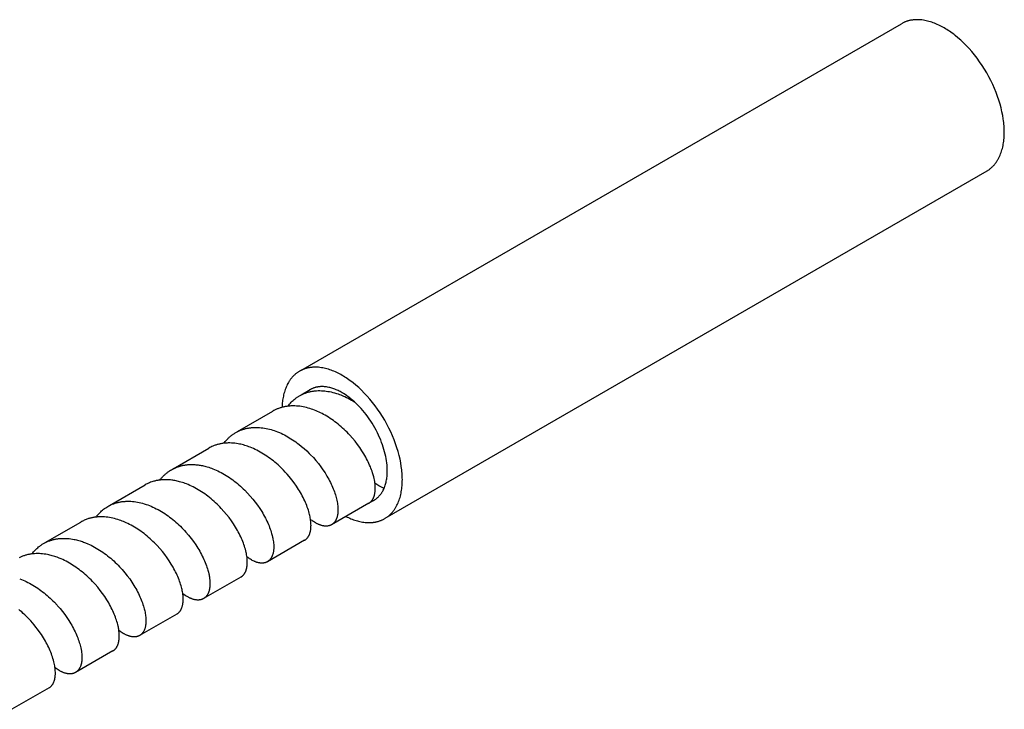
# Model space of a CAD drawing. Units: millimetres. Extents: x 994 to 1769, y -1295 to -1035.
# Drawn here: x 1459 to 1551, y -1214 to -1149 of the extents above; entities that cross this region are included whole.
import ezdxf

# ---------------------------------------------------------------- set-up
doc = ezdxf.new("R2010")
doc.units = ezdxf.units.MM
doc.header["$LTSCALE"] = 100
doc.layers.add('GIP_Visible', color=7, linetype='Continuous')

# ---------------------------------------------------------------- blocks, each defined once
blk = doc.blocks.new('VECO-Isolink-GP-D12-180-M6_Iso_1')
at = {"layer": 'GIP_Visible'}
for points in [[(193.953, 135.742), (193.952, 135.887), (193.948, 136.036), (193.941, 136.187), (193.93, 136.342), (193.917, 136.499), (193.901, 136.658), (193.882, 136.82), (193.859, 136.985), (193.804, 137.321), (193.735, 137.665), (193.653, 138.017), (193.556, 138.375), (193.446, 138.739), (193.321, 139.106), (193.183, 139.477), (193.031, 139.848), (192.866, 140.22), (192.688, 140.589), (192.498, 140.955), (192.296, 141.317), (192.084, 141.672), (191.862, 142.02), (191.631, 142.359), (191.392, 142.688), (191.146, 143.005), (190.895, 143.31), (190.638, 143.601), (190.379, 143.879), (190.117, 144.141), (189.853, 144.389), (189.589, 144.62), (189.326, 144.836), (189.195, 144.938), (189.064, 145.036), (188.934, 145.13), (188.805, 145.22), (188.676, 145.305), (188.549, 145.387), (188.422, 145.465), (188.296, 145.539), (188.171, 145.61), (188.044, 145.679), (187.917, 145.744), (187.788, 145.807), (187.659, 145.866), (187.529, 145.922), (187.398, 145.975), (187.267, 146.025), (187.136, 146.071), (187.004, 146.113), (186.872, 146.151), (186.74, 146.186), (186.608, 146.217), (186.476, 146.243), (186.345, 146.265), (186.214, 146.283), (186.084, 146.297), (185.954, 146.306), (185.89, 146.308), (185.826, 146.31), (185.762, 146.31), (185.698, 146.31), (185.635, 146.308), (185.572, 146.305), (185.509, 146.301), (185.447, 146.295), (185.385, 146.289), (185.323, 146.281), (185.262, 146.272), (185.201, 146.262), (185.141, 146.251), (185.081, 146.238), (185.021, 146.224), (184.962, 146.209), (184.903, 146.193), (184.845, 146.176), (184.788, 146.157), (184.731, 146.137), (184.675, 146.116), (184.619, 146.094), (184.563, 146.071), (184.509, 146.046), (184.455, 146.02), (184.401, 145.993), (184.349, 145.965), (184.296, 145.936)], [(127.849, 113.346), (184.296, 145.936)], [(192.296, 132.079), (192.348, 132.11), (192.399, 132.141), (192.449, 132.174), (192.498, 132.208), (192.547, 132.243), (192.595, 132.279), (192.642, 132.317), (192.688, 132.355), (192.734, 132.394), (192.779, 132.435), (192.823, 132.476), (192.866, 132.519), (192.909, 132.563), (192.95, 132.607), (192.991, 132.653), (193.031, 132.7), (193.07, 132.747), (193.109, 132.796), (193.146, 132.845), (193.183, 132.896), (193.219, 132.947), (193.254, 132.999), (193.288, 133.052), (193.321, 133.106), (193.354, 133.161), (193.385, 133.217), (193.416, 133.273), (193.446, 133.33), (193.503, 133.447), (193.556, 133.566), (193.606, 133.689), (193.653, 133.814), (193.695, 133.941), (193.735, 134.07), (193.771, 134.202), (193.804, 134.335), (193.833, 134.471), (193.859, 134.607), (193.882, 134.746), (193.901, 134.885), (193.917, 135.026), (193.93, 135.168), (193.941, 135.31), (193.948, 135.454), (193.952, 135.597), (193.953, 135.742)], [(192.296, 132.079), (135.728, 99.419)], [(127.728, 113.276), (127.679, 113.247), (127.632, 113.217), (127.584, 113.187), (127.538, 113.155), (127.492, 113.122), (127.446, 113.089), (127.402, 113.054), (127.358, 113.018), (127.314, 112.982), (127.272, 112.944), (127.23, 112.905), (127.188, 112.866), (127.148, 112.826), (127.108, 112.784), (127.069, 112.742), (127.03, 112.699), (126.993, 112.655), (126.956, 112.61), (126.92, 112.565), (126.884, 112.518), (126.849, 112.471), (126.815, 112.423), (126.782, 112.374), (126.75, 112.324), (126.718, 112.273), (126.687, 112.222), (126.628, 112.118), (126.571, 112.01), (126.518, 111.9), (126.468, 111.787), (126.421, 111.672), (126.377, 111.555), (126.336, 111.435), (126.298, 111.314), (126.263, 111.19), (126.231, 111.065), (126.203, 110.938), (126.177, 110.81), (126.154, 110.68), (126.134, 110.549), (126.117, 110.417), (126.103, 110.285), (126.091, 110.151), (126.082, 110.016), (126.076, 109.881)], [(137.385, 103.082), (137.383, 103.227), (137.379, 103.376), (137.372, 103.528), (137.362, 103.682), (137.349, 103.839), (137.332, 103.998), (137.313, 104.16), (137.29, 104.325), (137.235, 104.661), (137.166, 105.005), (137.084, 105.357), (136.988, 105.715), (136.877, 106.079), (136.753, 106.447), (136.615, 106.817), (136.463, 107.188), (136.298, 107.56), (136.12, 107.929), (135.93, 108.295), (135.728, 108.657), (135.516, 109.012), (135.293, 109.36), (135.062, 109.699), (134.823, 110.028), (134.578, 110.345), (134.326, 110.65), (134.07, 110.941), (133.81, 111.219), (133.548, 111.481), (133.284, 111.729), (133.021, 111.961), (132.757, 112.176), (132.626, 112.278), (132.496, 112.376), (132.366, 112.47), (132.236, 112.56), (132.108, 112.646), (131.98, 112.728), (131.853, 112.806), (131.728, 112.88), (131.602, 112.951), (131.476, 113.019), (131.348, 113.084), (131.22, 113.147), (131.09, 113.206), (130.96, 113.262), (130.83, 113.315), (130.699, 113.365), (130.567, 113.411), (130.435, 113.453), (130.303, 113.492), (130.171, 113.526), (130.04, 113.557), (129.908, 113.583), (129.777, 113.605), (129.646, 113.623), (129.515, 113.637), (129.386, 113.646), (129.322, 113.648), (129.257, 113.65), (129.193, 113.651), (129.13, 113.65), (129.066, 113.648), (129.003, 113.645), (128.941, 113.641), (128.878, 113.636), (128.816, 113.629), (128.755, 113.621), (128.693, 113.612), (128.632, 113.602), (128.572, 113.591), (128.512, 113.578), (128.453, 113.564), (128.393, 113.549), (128.335, 113.533), (128.277, 113.516), (128.219, 113.497), (128.162, 113.477), (128.106, 113.456), (128.05, 113.434), (127.995, 113.411), (127.94, 113.386), (127.886, 113.36), (127.833, 113.333), (127.78, 113.305), (127.728, 113.276)], [(127.719, 110.961), (127.776, 110.994), (127.835, 111.025), (127.896, 111.057), (127.959, 111.088), (128.022, 111.117), (128.086, 111.145), (128.151, 111.172), (128.216, 111.198), (128.281, 111.222), (128.348, 111.245), (128.415, 111.267), (128.482, 111.288), (128.55, 111.307), (128.619, 111.326), (128.688, 111.342), (128.757, 111.358), (128.828, 111.372), (128.898, 111.386), (128.97, 111.397), (129.041, 111.408), (129.113, 111.417), (129.186, 111.425), (129.259, 111.432), (129.332, 111.437), (129.48, 111.444), (129.629, 111.446), (129.78, 111.443), (129.932, 111.435), (130.086, 111.422), (130.241, 111.404), (130.396, 111.381), (130.552, 111.352), (130.709, 111.319), (130.867, 111.282), (131.025, 111.239), (131.183, 111.192), (131.342, 111.139), (131.466, 111.095), (131.594, 111.047), (131.721, 110.996), (131.849, 110.942), (131.976, 110.885), (132.134, 110.811), (132.291, 110.732), (132.447, 110.649), (132.603, 110.563), (132.742, 110.482), (132.88, 110.397)], [(127.876, 111.052), (128.728, 111.544)], [(128.728, 111.544), (128.674, 111.511), (128.621, 111.477), (128.569, 111.442), (128.518, 111.404), (128.468, 111.365), (128.419, 111.324), (128.372, 111.282), (128.325, 111.238)], [(132.88, 110.397), (132.733, 110.526), (132.587, 110.649), (132.441, 110.765), (132.296, 110.874), (132.152, 110.977), (132.009, 111.074), (131.868, 111.163), (131.728, 111.247), (131.634, 111.3), (131.539, 111.351), (131.443, 111.4), (131.347, 111.447), (131.25, 111.492), (131.152, 111.534), (131.054, 111.573), (130.956, 111.611), (130.857, 111.645), (130.758, 111.677), (130.66, 111.706), (130.561, 111.732), (130.462, 111.754), (130.363, 111.774), (130.264, 111.791), (130.166, 111.804), (130.069, 111.814), (129.971, 111.821), (129.923, 111.823), (129.875, 111.825), (129.827, 111.825), (129.779, 111.824), (129.732, 111.823), (129.684, 111.821), (129.637, 111.818), (129.591, 111.814), (129.544, 111.809), (129.498, 111.803), (129.452, 111.796), (129.406, 111.788), (129.361, 111.78), (129.316, 111.771), (129.271, 111.76), (129.227, 111.749), (129.183, 111.737), (129.14, 111.724), (129.097, 111.71), (129.054, 111.695), (129.011, 111.679), (128.97, 111.662), (128.928, 111.645), (128.887, 111.626), (128.847, 111.607), (128.807, 111.587), (128.767, 111.566), (128.728, 111.544)], [(126.629, 109.985), (126.704, 110.082), (126.782, 110.176), (126.862, 110.267), (126.944, 110.355), (127.032, 110.443), (127.123, 110.528), (127.217, 110.609), (127.312, 110.687), (127.361, 110.724), (127.41, 110.761), (127.46, 110.796), (127.511, 110.831), (127.562, 110.865), (127.614, 110.898), (127.666, 110.93), (127.719, 110.961)], [(135.971, 103.898), (135.968, 104.077), (135.959, 104.262), (135.945, 104.453), (135.924, 104.648), (135.897, 104.849), (135.863, 105.054), (135.823, 105.264), (135.776, 105.477), (135.722, 105.694), (135.661, 105.914), (135.593, 106.136), (135.518, 106.361), (135.436, 106.587), (135.348, 106.813), (135.252, 107.041), (135.15, 107.267), (135.042, 107.493), (134.927, 107.718), (134.807, 107.94), (134.681, 108.16), (134.55, 108.376), (134.414, 108.589), (134.274, 108.797), (134.129, 109), (133.981, 109.197), (133.83, 109.389), (133.676, 109.575), (133.52, 109.754), (133.361, 109.926), (133.202, 110.091), (133.041, 110.248), (132.88, 110.397)], [(121.887, 107.594), (125.229, 109.524)], [(134.733, 103.184), (134.695, 103.347), (134.645, 103.532), (134.588, 103.72), (134.541, 103.863), (134.49, 104.007), (134.436, 104.152), (134.377, 104.298), (134.314, 104.446), (134.248, 104.595), (134.178, 104.744), (134.103, 104.894), (134.025, 105.045), (133.944, 105.196), (133.859, 105.347), (133.77, 105.498), (133.582, 105.8), (133.38, 106.1), (133.165, 106.398), (132.937, 106.691), (132.697, 106.979), (132.446, 107.26), (132.317, 107.398), (132.185, 107.533), (132.05, 107.666), (131.914, 107.797), (131.775, 107.925), (131.633, 108.051), (131.49, 108.173), (131.345, 108.293), (131.198, 108.409), (131.05, 108.523), (130.9, 108.633), (130.748, 108.739), (130.595, 108.842), (130.441, 108.941), (130.285, 109.037), (130.129, 109.128), (129.987, 109.207), (129.845, 109.283), (129.703, 109.355), (129.56, 109.424), (129.416, 109.489), (129.273, 109.551), (129.129, 109.609), (128.985, 109.663), (128.854, 109.709), (128.694, 109.761), (128.534, 109.809), (128.374, 109.851), (128.215, 109.889), (128.057, 109.922), (127.899, 109.949), (127.742, 109.972), (127.585, 109.99), (127.43, 110.002), (127.276, 110.01), (127.124, 110.012), (126.973, 110.009), (126.898, 110.006), (126.823, 110.001), (126.749, 109.995), (126.675, 109.988), (126.602, 109.979), (126.529, 109.969), (126.457, 109.958), (126.385, 109.945), (126.313, 109.931), (126.242, 109.916), (126.172, 109.9), (126.102, 109.882), (126.032, 109.863), (125.964, 109.843), (125.896, 109.821), (125.828, 109.798), (125.761, 109.774), (125.695, 109.749), (125.629, 109.722), (125.564, 109.694), (125.5, 109.665), (125.436, 109.634), (125.373, 109.602), (125.31, 109.569), (125.229, 109.524)], [(120.619, 106.501), (120.681, 106.584), (120.745, 106.664), (120.811, 106.742), (120.879, 106.818), (120.927, 106.869), (120.975, 106.919), (121.024, 106.968), (121.074, 107.015), (121.125, 107.062), (121.176, 107.108), (121.228, 107.152), (121.281, 107.195), (121.334, 107.238), (121.389, 107.279), (121.444, 107.319), (121.499, 107.358), (121.556, 107.396), (121.613, 107.433), (121.671, 107.468), (121.729, 107.503)], [(121.729, 107.503), (121.809, 107.548), (121.871, 107.58), (121.932, 107.612), (121.995, 107.642), (122.058, 107.67), (122.122, 107.698), (122.186, 107.724), (122.251, 107.749), (122.316, 107.773), (122.383, 107.796), (122.449, 107.817), (122.516, 107.837), (122.584, 107.856), (122.653, 107.874), (122.722, 107.891), (122.791, 107.906), (122.861, 107.92), (122.931, 107.932), (123.002, 107.944), (123.074, 107.954), (123.145, 107.963), (123.218, 107.971), (123.29, 107.977), (123.363, 107.982), (123.51, 107.989), (123.659, 107.99), (123.809, 107.987), (123.961, 107.979), (124.113, 107.965), (124.266, 107.947), (124.42, 107.924), (124.575, 107.896), (124.731, 107.863), (124.887, 107.826), (125.044, 107.784), (125.201, 107.737), (125.342, 107.691), (125.483, 107.641), (125.656, 107.575), (125.83, 107.504), (125.987, 107.434), (126.144, 107.361), (126.3, 107.283), (126.455, 107.201), (126.61, 107.115), (126.764, 107.026), (126.917, 106.932), (127.069, 106.835), (127.219, 106.735), (127.368, 106.631), (127.516, 106.523), (127.663, 106.412), (127.917, 106.209), (128.166, 105.997), (128.408, 105.776), (128.644, 105.548)], [(128.693, 99.696), (128.67, 99.794), (128.636, 99.932), (128.597, 100.072), (128.554, 100.214), (128.506, 100.358), (128.455, 100.503), (128.4, 100.65), (128.341, 100.799), (128.278, 100.948), (128.21, 101.099), (128.139, 101.25), (128.065, 101.402), (127.986, 101.555), (127.903, 101.707), (127.817, 101.86), (127.727, 102.014), (127.634, 102.167), (127.536, 102.32), (127.436, 102.472), (127.224, 102.774), (127, 103.073), (126.763, 103.366), (126.575, 103.585), (126.381, 103.799), (126.218, 103.971), (126.05, 104.139), (125.879, 104.304), (125.704, 104.465), (125.561, 104.591), (125.416, 104.715), (125.269, 104.835), (125.12, 104.952), (124.969, 105.066), (124.817, 105.176), (124.663, 105.283), (124.508, 105.387), (124.352, 105.486), (124.194, 105.581), (124.036, 105.673), (123.876, 105.76), (123.716, 105.843), (123.556, 105.921), (123.395, 105.996), (123.233, 106.065), (123.09, 106.123), (122.947, 106.177), (122.821, 106.222), (122.696, 106.263), (122.57, 106.302), (122.445, 106.338), (122.319, 106.37), (122.194, 106.4), (122.07, 106.427), (121.946, 106.45), (121.787, 106.476), (121.629, 106.497), (121.472, 106.512), (121.316, 106.522), (121.162, 106.527), (121.009, 106.527), (120.933, 106.525), (120.857, 106.521), (120.782, 106.516), (120.707, 106.51), (120.633, 106.503), (120.559, 106.494), (120.486, 106.484), (120.413, 106.473), (120.341, 106.46), (120.269, 106.446), (120.198, 106.43), (120.127, 106.414), (120.057, 106.396), (119.988, 106.377), (119.919, 106.356), (119.85, 106.334), (119.782, 106.311), (119.715, 106.286), (119.649, 106.26), (119.583, 106.233), (119.484, 106.19), (119.387, 106.143), (119.292, 106.094), (119.198, 106.042)], [(115.849, 104.108), (119.198, 106.042)], [(128.644, 105.548), (128.767, 105.423), (129.021, 105.152), (129.264, 104.874), (129.496, 104.589), (129.717, 104.3), (129.925, 104.006), (130.12, 103.71), (130.302, 103.413), (130.388, 103.264), (130.471, 103.115), (130.55, 102.966), (130.625, 102.818), (130.697, 102.67), (130.765, 102.523), (130.829, 102.377), (130.889, 102.231), (130.946, 102.087), (130.999, 101.944), (131.048, 101.803), (131.093, 101.662), (131.135, 101.524), (131.172, 101.388), (131.201, 101.273), (131.227, 101.16)], [(114.603, 103.044), (114.665, 103.125), (114.711, 103.181), (114.758, 103.237), (114.806, 103.291), (114.854, 103.345), (114.903, 103.397), (114.953, 103.448), (115.004, 103.498), (115.056, 103.547), (115.108, 103.595), (115.162, 103.642), (115.216, 103.687), (115.271, 103.732), (115.327, 103.775), (115.383, 103.817), (115.441, 103.858), (115.499, 103.897), (115.594, 103.959), (115.691, 104.017)], [(115.691, 104.017), (115.789, 104.071), (115.889, 104.123), (115.99, 104.171), (116.093, 104.216), (116.197, 104.257), (116.303, 104.296), (116.411, 104.331), (116.52, 104.363), (116.59, 104.381), (116.659, 104.399), (116.729, 104.414), (116.8, 104.429), (116.871, 104.442), (116.943, 104.454), (117.015, 104.465), (117.087, 104.474), (117.16, 104.482), (117.234, 104.489), (117.308, 104.494), (117.382, 104.498), (117.532, 104.503), (117.683, 104.502), (117.783, 104.499), (117.883, 104.494), (117.984, 104.486), (118.085, 104.477), (118.187, 104.465), (118.289, 104.451), (118.392, 104.435), (118.495, 104.416), (118.603, 104.395), (118.713, 104.371), (118.822, 104.344), (118.932, 104.316), (119.059, 104.28), (119.187, 104.241), (119.314, 104.198), (119.442, 104.153), (119.57, 104.105), (119.729, 104.041), (119.888, 103.973), (120.046, 103.9), (120.204, 103.823), (120.362, 103.741), (120.519, 103.656), (120.675, 103.566), (120.831, 103.473), (120.985, 103.375), (121.138, 103.274), (121.289, 103.17), (121.44, 103.062), (121.588, 102.95), (121.735, 102.835), (121.881, 102.718), (122.024, 102.597), (122.165, 102.473), (122.305, 102.347), (122.442, 102.218), (122.577, 102.087), (122.84, 101.817), (123.092, 101.54), (123.333, 101.255), (123.563, 100.965), (123.78, 100.67), (123.985, 100.372), (124.176, 100.072), (124.266, 99.922), (124.353, 99.771), (124.436, 99.621), (124.516, 99.471), (124.592, 99.322), (124.664, 99.173), (124.732, 99.025), (124.797, 98.878), (124.858, 98.731), (124.915, 98.586), (124.968, 98.442), (125.017, 98.3), (125.062, 98.159), (125.104, 98.02), (125.151, 97.846), (125.191, 97.675)], [(134.728, 101.152), (134.767, 101.174), (134.805, 101.198), (134.842, 101.223), (134.879, 101.248), (134.916, 101.274), (134.952, 101.301), (134.987, 101.329), (135.022, 101.358), (135.056, 101.388), (135.09, 101.418), (135.123, 101.449), (135.155, 101.481), (135.187, 101.514), (135.218, 101.547), (135.249, 101.582), (135.279, 101.617), (135.308, 101.652), (135.337, 101.689), (135.365, 101.726), (135.393, 101.764), (135.42, 101.802), (135.446, 101.841), (135.472, 101.881), (135.497, 101.922), (135.521, 101.963), (135.545, 102.005), (135.568, 102.047), (135.59, 102.09), (135.633, 102.177), (135.673, 102.267), (135.71, 102.359), (135.745, 102.452), (135.777, 102.548), (135.807, 102.645), (135.834, 102.743), (135.858, 102.844), (135.88, 102.945), (135.9, 103.048), (135.917, 103.151), (135.931, 103.256), (135.944, 103.362), (135.953, 103.468), (135.961, 103.575), (135.966, 103.682), (135.97, 103.79), (135.971, 103.898)], [(122.708, 96.241), (122.673, 96.393), (122.632, 96.548), (122.591, 96.688), (122.547, 96.83), (122.498, 96.974), (122.446, 97.119), (122.39, 97.265), (122.329, 97.413), (122.265, 97.561), (122.197, 97.71), (122.126, 97.861), (122.05, 98.011), (121.971, 98.163), (121.888, 98.314), (121.801, 98.466), (121.711, 98.618), (121.52, 98.92), (121.315, 99.221), (121.097, 99.518), (120.867, 99.81), (120.625, 100.097), (120.373, 100.376), (120.242, 100.513), (120.109, 100.648), (119.974, 100.78), (119.836, 100.91), (119.697, 101.037), (119.555, 101.161), (119.411, 101.283), (119.265, 101.401), (119.118, 101.517), (118.969, 101.629), (118.818, 101.737), (118.666, 101.842), (118.513, 101.944), (118.358, 102.042), (118.203, 102.135), (118.046, 102.225), (117.889, 102.311), (117.731, 102.393), (117.573, 102.47), (117.414, 102.543), (117.255, 102.612), (117.096, 102.676), (116.967, 102.724), (116.839, 102.77), (116.712, 102.812), (116.584, 102.851), (116.457, 102.887), (116.347, 102.915), (116.238, 102.942), (116.129, 102.966), (116.02, 102.987), (115.917, 103.006), (115.814, 103.022), (115.712, 103.036), (115.611, 103.048), (115.509, 103.057), (115.409, 103.065), (115.308, 103.07), (115.209, 103.073), (115.057, 103.074), (114.908, 103.07), (114.834, 103.065), (114.76, 103.06), (114.687, 103.053), (114.614, 103.045), (114.541, 103.036), (114.469, 103.025), (114.398, 103.013), (114.327, 103), (114.256, 102.986), (114.186, 102.97), (114.116, 102.953), (114.047, 102.935), (113.938, 102.902), (113.83, 102.867), (113.723, 102.829), (113.618, 102.787), (113.515, 102.742), (113.413, 102.694), (113.313, 102.642), (113.215, 102.588)], [(134.241, 100.87), (134.262, 100.883), (134.284, 100.897), (134.304, 100.91), (134.325, 100.925), (134.345, 100.94), (134.365, 100.956), (134.384, 100.972), (134.403, 100.989), (134.422, 101.006), (134.44, 101.024), (134.458, 101.043), (134.476, 101.062), (134.493, 101.081), (134.51, 101.101), (134.526, 101.122), (134.542, 101.143), (134.565, 101.175), (134.586, 101.208), (134.607, 101.242), (134.627, 101.277), (134.646, 101.313), (134.665, 101.35), (134.682, 101.389), (134.699, 101.428), (134.715, 101.468), (134.729, 101.51), (134.743, 101.552), (134.756, 101.596), (134.768, 101.64), (134.78, 101.686), (134.79, 101.732), (134.799, 101.78), (134.808, 101.828), (134.815, 101.877), (134.822, 101.928), (134.828, 101.979), (134.832, 102.031), (134.836, 102.084), (134.839, 102.138), (134.841, 102.192), (134.841, 102.248), (134.841, 102.304), (134.838, 102.42), (134.831, 102.538), (134.82, 102.659), (134.805, 102.786), (134.785, 102.916), (134.761, 103.049), (134.733, 103.184)], [(135.672, 102.266), (135.614, 102.287), (135.554, 102.31), (135.495, 102.335), (135.435, 102.362), (135.374, 102.392), (135.313, 102.423), (135.251, 102.457), (135.189, 102.492), (135.095, 102.55), (135.001, 102.612), (134.905, 102.678), (134.809, 102.749)], [(135.728, 99.419), (135.779, 99.45), (135.83, 99.482), (135.88, 99.514), (135.93, 99.548), (135.978, 99.583), (136.026, 99.619), (136.073, 99.657), (136.12, 99.695), (136.165, 99.734), (136.21, 99.775), (136.254, 99.816), (136.298, 99.859), (136.34, 99.903), (136.382, 99.947), (136.423, 99.993), (136.463, 100.04), (136.502, 100.087), (136.54, 100.136), (136.578, 100.185), (136.615, 100.236), (136.65, 100.287), (136.685, 100.339), (136.72, 100.392), (136.753, 100.446), (136.785, 100.501), (136.817, 100.557), (136.847, 100.613), (136.877, 100.67), (136.934, 100.787), (136.988, 100.907), (137.038, 101.029), (137.084, 101.154), (137.127, 101.281), (137.166, 101.41), (137.202, 101.542), (137.235, 101.675), (137.264, 101.811), (137.29, 101.948), (137.313, 102.086), (137.332, 102.226), (137.349, 102.366), (137.362, 102.508), (137.372, 102.65), (137.379, 102.794), (137.383, 102.937), (137.385, 103.082)], [(109.869, 100.656), (113.215, 102.588)], [(109.711, 100.564), (109.788, 100.608), (109.867, 100.649), (109.931, 100.681), (109.995, 100.711), (110.06, 100.741), (110.126, 100.768), (110.192, 100.795), (110.259, 100.82), (110.327, 100.844), (110.395, 100.867), (110.463, 100.888), (110.533, 100.908), (110.603, 100.927), (110.673, 100.945), (110.744, 100.961), (110.816, 100.975), (110.888, 100.989), (110.961, 101.001), (111.034, 101.012), (111.107, 101.021), (111.181, 101.03), (111.256, 101.036), (111.331, 101.042), (111.406, 101.046), (111.482, 101.049), (111.558, 101.05), (111.711, 101.05), (111.865, 101.043), (112.021, 101.032), (112.178, 101.016), (112.336, 100.994), (112.495, 100.967), (112.655, 100.935), (112.816, 100.898), (112.977, 100.856), (113.138, 100.809), (113.299, 100.757), (113.461, 100.7), (113.623, 100.639), (113.784, 100.573), (113.945, 100.502), (114.106, 100.427), (114.266, 100.347), (114.426, 100.263), (114.585, 100.175), (114.743, 100.083), (114.9, 99.987), (115.056, 99.887), (115.21, 99.783), (115.363, 99.675), (115.515, 99.564), (115.665, 99.45), (115.813, 99.332), (115.959, 99.211), (116.104, 99.087), (116.247, 98.96), (116.387, 98.83), (116.525, 98.698), (116.661, 98.563), (116.794, 98.425), (116.925, 98.286), (117.053, 98.144), (117.3, 97.856), (117.535, 97.562), (117.758, 97.263), (117.967, 96.96), (118.067, 96.808), (118.163, 96.656), (118.255, 96.503), (118.344, 96.35), (118.429, 96.197), (118.51, 96.044), (118.588, 95.892), (118.662, 95.74), (118.732, 95.589), (118.798, 95.439), (118.86, 95.289), (118.918, 95.142), (118.972, 94.995), (119.022, 94.85), (119.068, 94.706), (119.11, 94.565), (119.158, 94.388), (119.198, 94.215)], [(131.227, 101.16), (131.258, 101.011), (131.283, 100.865), (131.301, 100.74), (131.315, 100.618), (131.326, 100.499), (131.332, 100.382), (131.335, 100.269), (131.334, 100.158), (131.332, 100.104), (131.329, 100.051), (131.325, 99.999), (131.32, 99.948), (131.314, 99.897), (131.308, 99.847), (131.3, 99.799), (131.292, 99.751), (131.282, 99.704), (131.272, 99.658), (131.261, 99.613), (131.249, 99.569), (131.236, 99.526), (131.222, 99.485), (131.207, 99.444), (131.192, 99.404), (131.175, 99.365), (131.158, 99.327), (131.14, 99.29), (131.121, 99.254), (131.102, 99.221), (131.082, 99.188), (131.062, 99.157), (131.041, 99.127), (131.019, 99.098), (130.997, 99.07), (130.973, 99.042), (130.949, 99.016), (130.925, 98.991), (130.912, 98.979), (130.899, 98.967), (130.886, 98.955), (130.873, 98.944), (130.86, 98.933), (130.846, 98.922), (130.833, 98.912), (130.819, 98.901), (130.805, 98.891), (130.791, 98.881), (130.777, 98.872), (130.762, 98.863), (130.748, 98.854), (130.733, 98.845)], [(134.241, 100.87), (130.733, 98.845)], [(134.431, 101.011), (134.469, 101.026), (134.507, 101.042), (134.545, 101.058), (134.582, 101.075), (134.619, 101.093), (134.656, 101.112), (134.692, 101.131), (134.728, 101.152)], [(108.605, 99.567), (108.655, 99.633), (108.706, 99.698), (108.765, 99.769), (108.825, 99.839), (108.887, 99.907), (108.95, 99.973), (109.038, 100.059), (109.127, 100.141), (109.219, 100.221), (109.313, 100.296), (109.409, 100.369), (109.508, 100.437), (109.608, 100.503), (109.711, 100.564)], [(103.83, 97.169), (107.174, 99.1)], [(116.68, 92.761), (116.661, 92.846), (116.627, 92.98), (116.589, 93.116), (116.548, 93.254), (116.503, 93.394), (116.454, 93.535), (116.401, 93.678), (116.344, 93.822), (116.283, 93.968), (116.219, 94.114), (116.151, 94.261), (116.079, 94.409), (116.004, 94.557), (115.925, 94.706), (115.842, 94.854), (115.667, 95.152), (115.478, 95.449), (115.276, 95.744), (115.061, 96.036), (114.834, 96.324), (114.595, 96.606), (114.346, 96.882), (114.086, 97.149), (113.953, 97.28), (113.818, 97.408), (113.68, 97.533), (113.541, 97.656), (113.399, 97.776), (113.256, 97.893), (113.111, 98.006), (112.965, 98.117), (112.817, 98.225), (112.667, 98.329), (112.517, 98.43), (112.365, 98.527), (112.212, 98.621), (112.058, 98.71), (111.903, 98.796), (111.747, 98.878), (111.591, 98.956), (111.435, 99.029), (111.308, 99.086), (111.181, 99.139), (111.054, 99.19), (110.927, 99.237), (110.806, 99.28), (110.649, 99.332), (110.491, 99.379), (110.334, 99.421), (110.178, 99.459), (110.022, 99.492), (109.867, 99.52), (109.713, 99.543), (109.56, 99.561), (109.408, 99.575), (109.257, 99.583), (109.107, 99.587), (108.959, 99.585), (108.811, 99.579), (108.738, 99.574), (108.666, 99.567), (108.594, 99.56), (108.522, 99.551), (108.451, 99.541), (108.38, 99.53), (108.31, 99.517), (108.24, 99.503), (108.17, 99.488), (108.102, 99.472), (108.033, 99.454), (107.965, 99.435), (107.898, 99.415), (107.831, 99.394), (107.745, 99.364), (107.661, 99.333), (107.577, 99.299), (107.494, 99.263), (107.413, 99.225), (107.332, 99.186), (107.253, 99.144), (107.174, 99.1)], [(128.204, 97.385), (128.22, 97.394), (128.235, 97.404), (128.25, 97.413), (128.265, 97.423), (128.28, 97.434), (128.295, 97.444), (128.309, 97.455), (128.323, 97.467), (128.337, 97.478), (128.352, 97.49), (128.366, 97.503), (128.379, 97.515), (128.393, 97.528), (128.406, 97.542), (128.419, 97.555), (128.432, 97.569), (128.445, 97.583), (128.457, 97.598), (128.47, 97.613), (128.482, 97.628), (128.494, 97.643), (128.505, 97.659), (128.528, 97.691), (128.55, 97.724), (128.571, 97.759), (128.591, 97.794), (128.61, 97.831), (128.629, 97.869), (128.646, 97.908), (128.663, 97.948), (128.679, 97.989), (128.693, 98.031), (128.707, 98.074), (128.72, 98.119), (128.732, 98.164), (128.743, 98.21), (128.754, 98.258), (128.763, 98.306), (128.771, 98.356), (128.778, 98.406), (128.785, 98.457), (128.79, 98.509), (128.794, 98.563), (128.798, 98.617), (128.8, 98.671), (128.801, 98.727), (128.802, 98.784), (128.8, 98.9), (128.793, 99.018), (128.783, 99.14), (128.769, 99.265), (128.754, 99.37), (128.736, 99.477), (128.716, 99.586), (128.693, 99.696)], [(130.733, 98.845), (130.711, 98.833), (130.695, 98.824), (130.679, 98.816), (130.663, 98.808), (130.646, 98.801), (130.63, 98.794), (130.613, 98.787), (130.596, 98.78), (130.579, 98.774), (130.562, 98.768), (130.545, 98.762), (130.527, 98.757), (130.51, 98.752), (130.492, 98.747), (130.474, 98.743), (130.456, 98.739), (130.438, 98.735), (130.419, 98.731), (130.401, 98.728), (130.363, 98.723), (130.325, 98.718), (130.287, 98.715), (130.248, 98.714), (130.208, 98.713), (130.168, 98.714), (130.127, 98.716), (130.086, 98.719), (130.044, 98.724), (130.002, 98.729), (129.959, 98.736), (129.916, 98.745), (129.873, 98.754), (129.829, 98.765), (129.785, 98.777), (129.74, 98.79), (129.695, 98.805), (129.65, 98.821), (129.604, 98.838), (129.558, 98.856), (129.511, 98.876), (129.465, 98.896), (129.418, 98.918), (129.37, 98.942), (129.323, 98.966), (129.275, 98.992), (129.226, 99.019), (129.129, 99.077), (129.032, 99.139), (128.964, 99.185), (128.896, 99.234), (128.827, 99.284), (128.759, 99.337)], [(132.087, 99.622), (132.204, 99.564), (132.322, 99.509), (132.44, 99.457), (132.559, 99.407), (132.678, 99.36), (132.797, 99.316), (132.917, 99.275), (133.038, 99.237), (133.158, 99.202), (133.278, 99.171), (133.398, 99.143), (133.518, 99.118), (133.638, 99.097), (133.757, 99.079), (133.876, 99.065), (133.995, 99.054), (134.113, 99.048), (134.229, 99.045), (134.346, 99.046), (134.461, 99.051), (134.518, 99.055), (134.575, 99.059), (134.631, 99.065), (134.687, 99.072), (134.743, 99.08), (134.799, 99.089), (134.854, 99.099), (134.909, 99.11), (134.964, 99.122), (135.018, 99.134), (135.071, 99.148), (135.125, 99.163), (135.178, 99.179), (135.23, 99.196), (135.282, 99.214), (135.334, 99.233), (135.385, 99.253), (135.435, 99.274), (135.485, 99.295), (135.535, 99.318), (135.584, 99.342), (135.632, 99.367), (135.68, 99.393), (135.728, 99.419)], [(103.671, 97.077), (103.732, 97.112), (103.794, 97.145), (103.856, 97.177), (103.919, 97.207), (103.982, 97.237), (104.047, 97.265), (104.112, 97.292), (104.177, 97.318), (104.244, 97.342), (104.311, 97.366), (104.378, 97.388), (104.446, 97.408), (104.515, 97.428), (104.585, 97.446), (104.655, 97.463), (104.725, 97.478), (104.796, 97.493), (104.868, 97.506), (104.94, 97.518), (105.012, 97.528), (105.085, 97.537), (105.159, 97.545), (105.233, 97.552), (105.307, 97.557), (105.382, 97.561), (105.457, 97.563), (105.609, 97.565), (105.761, 97.561), (105.915, 97.552), (106.071, 97.538), (106.227, 97.519), (106.384, 97.495), (106.543, 97.466), (106.652, 97.443), (106.762, 97.417), (106.873, 97.389), (106.983, 97.359), (107.094, 97.327), (107.204, 97.292), (107.315, 97.255), (107.426, 97.216), (107.625, 97.14), (107.823, 97.057), (107.983, 96.985), (108.143, 96.909), (108.302, 96.828), (108.46, 96.743), (108.617, 96.654), (108.774, 96.561), (108.93, 96.465), (109.084, 96.364), (109.238, 96.259), (109.39, 96.151), (109.54, 96.04), (109.689, 95.925), (109.836, 95.807), (109.981, 95.686), (110.124, 95.562), (110.265, 95.435), (110.404, 95.305), (110.541, 95.173), (110.675, 95.039), (110.807, 94.902), (111.062, 94.623), (111.307, 94.336), (111.54, 94.043), (111.761, 93.745), (111.968, 93.444), (112.066, 93.293), (112.162, 93.141), (112.253, 92.989), (112.341, 92.836), (112.426, 92.684), (112.506, 92.533), (112.583, 92.381), (112.656, 92.231), (112.725, 92.081), (112.791, 91.931), (112.852, 91.783), (112.91, 91.636), (112.963, 91.49), (113.013, 91.346), (113.058, 91.204), (113.099, 91.064), (113.137, 90.925), (113.181, 90.741)], [(125.191, 97.675), (125.212, 97.579), (125.23, 97.485), (125.251, 97.357), (125.269, 97.232), (125.283, 97.11), (125.293, 96.99), (125.299, 96.874), (125.301, 96.76), (125.301, 96.705), (125.299, 96.65), (125.297, 96.596), (125.294, 96.543), (125.289, 96.491), (125.284, 96.44), (125.278, 96.39), (125.271, 96.34), (125.263, 96.292), (125.254, 96.244), (125.245, 96.198), (125.234, 96.152), (125.222, 96.108), (125.21, 96.064), (125.197, 96.022), (125.182, 95.98), (125.167, 95.939), (125.151, 95.9), (125.135, 95.861), (125.117, 95.824), (125.098, 95.787), (125.079, 95.752), (125.059, 95.718), (125.037, 95.684), (125.016, 95.652), (124.993, 95.622), (124.981, 95.606), (124.969, 95.592), (124.957, 95.577), (124.945, 95.563), (124.933, 95.549), (124.92, 95.536), (124.907, 95.522), (124.894, 95.509), (124.881, 95.496), (124.868, 95.484), (124.854, 95.472), (124.84, 95.46), (124.826, 95.448), (124.812, 95.437), (124.798, 95.426), (124.783, 95.415), (124.769, 95.405), (124.754, 95.395), (124.739, 95.385), (124.723, 95.376), (124.704, 95.364)], [(128.204, 97.385), (124.704, 95.364)], [(102.581, 96.103), (102.652, 96.193), (102.724, 96.282), (102.799, 96.367), (102.876, 96.45), (102.955, 96.531), (103.036, 96.608), (103.119, 96.683), (103.205, 96.755), (103.26, 96.799), (103.317, 96.843), (103.374, 96.885), (103.432, 96.926), (103.491, 96.966), (103.55, 97.004), (103.611, 97.041), (103.671, 97.077)], [(122.213, 93.926), (122.228, 93.935), (122.243, 93.944), (122.257, 93.953), (122.272, 93.963), (122.287, 93.973), (122.301, 93.984), (122.315, 93.994), (122.329, 94.005), (122.343, 94.016), (122.356, 94.028), (122.37, 94.04), (122.383, 94.052), (122.396, 94.064), (122.409, 94.077), (122.422, 94.089), (122.434, 94.103), (122.446, 94.116), (122.459, 94.13), (122.482, 94.158), (122.505, 94.187), (122.527, 94.217), (122.549, 94.249), (122.57, 94.281), (122.589, 94.315), (122.609, 94.349), (122.628, 94.386), (122.646, 94.424), (122.663, 94.463), (122.679, 94.504), (122.695, 94.545), (122.709, 94.587), (122.723, 94.63), (122.736, 94.675), (122.747, 94.72), (122.758, 94.766), (122.768, 94.814), (122.777, 94.862), (122.785, 94.911), (122.792, 94.962), (122.799, 95.013), (122.804, 95.065), (122.808, 95.118), (122.811, 95.172), (122.814, 95.226), (122.815, 95.282), (122.815, 95.396), (122.81, 95.513), (122.802, 95.633), (122.79, 95.756), (122.774, 95.882), (122.753, 96.01), (122.732, 96.125), (122.708, 96.241)], [(110.677, 89.295), (110.639, 89.46), (110.603, 89.596), (110.563, 89.734), (110.52, 89.874), (110.472, 90.015), (110.421, 90.158), (110.366, 90.302), (110.307, 90.448), (110.244, 90.594), (110.178, 90.742), (110.107, 90.891), (110.033, 91.04), (109.956, 91.189), (109.875, 91.339), (109.79, 91.489), (109.609, 91.788), (109.415, 92.087), (109.209, 92.383), (108.989, 92.676), (108.757, 92.964), (108.514, 93.246), (108.261, 93.52), (108.13, 93.654), (107.997, 93.786), (107.862, 93.916), (107.724, 94.043), (107.584, 94.168), (107.442, 94.289), (107.299, 94.408), (107.154, 94.524), (107.007, 94.636), (106.858, 94.745), (106.708, 94.851), (106.557, 94.954), (106.404, 95.053), (106.25, 95.148), (106.095, 95.239), (105.94, 95.326), (105.783, 95.409), (105.626, 95.489), (105.469, 95.563), (105.311, 95.634), (105.126, 95.711), (104.941, 95.781), (104.829, 95.821), (104.717, 95.859), (104.604, 95.894), (104.492, 95.927), (104.38, 95.958), (104.269, 95.986), (104.157, 96.012), (104.046, 96.035), (103.889, 96.064), (103.734, 96.087), (103.579, 96.106), (103.426, 96.12), (103.273, 96.129), (103.122, 96.132), (102.973, 96.131), (102.825, 96.124), (102.751, 96.119), (102.678, 96.113), (102.605, 96.105), (102.532, 96.096), (102.461, 96.086), (102.389, 96.074), (102.318, 96.061), (102.248, 96.047), (102.178, 96.032), (102.109, 96.015), (102.04, 95.997), (101.971, 95.978), (101.904, 95.958), (101.836, 95.936), (101.77, 95.913), (101.704, 95.889), (101.638, 95.863), (101.572, 95.836), (101.507, 95.807), (101.443, 95.778), (101.38, 95.747)], [(124.704, 95.364), (124.689, 95.356), (124.674, 95.348), (124.659, 95.34), (124.643, 95.332), (124.628, 95.325), (124.612, 95.318), (124.596, 95.311), (124.58, 95.304), (124.564, 95.298), (124.547, 95.292), (124.531, 95.287), (124.514, 95.281), (124.497, 95.276), (124.48, 95.271), (124.463, 95.267), (124.446, 95.263), (124.411, 95.255), (124.376, 95.249), (124.34, 95.243), (124.303, 95.239), (124.266, 95.236), (124.229, 95.235), (124.19, 95.234), (124.152, 95.235), (124.111, 95.236), (124.07, 95.239), (124.029, 95.244), (123.987, 95.249), (123.944, 95.256), (123.902, 95.264), (123.858, 95.274), (123.814, 95.284), (123.77, 95.296), (123.726, 95.309), (123.681, 95.324), (123.635, 95.339), (123.59, 95.356), (123.543, 95.375), (123.497, 95.394), (123.45, 95.415), (123.369, 95.454), (123.287, 95.496), (123.204, 95.542), (123.12, 95.592), (123.036, 95.646), (122.952, 95.703), (122.866, 95.764), (122.781, 95.828)], [(101.431, 93.755), (101.586, 93.696), (101.741, 93.633), (101.895, 93.565), (102.05, 93.494), (102.206, 93.417), (102.362, 93.336), (102.517, 93.251), (102.671, 93.162), (102.825, 93.069), (102.977, 92.972), (103.128, 92.872), (103.278, 92.768), (103.427, 92.661), (103.574, 92.55), (103.719, 92.436), (103.863, 92.319), (104.006, 92.199), (104.146, 92.076), (104.284, 91.951), (104.42, 91.823), (104.554, 91.692), (104.686, 91.559), (104.941, 91.287), (104.994, 91.228), (105.225, 90.963), (105.445, 90.691), (105.654, 90.416), (105.853, 90.136), (106.05, 89.838), (106.234, 89.538), (106.32, 89.389), (106.403, 89.239), (106.483, 89.089), (106.559, 88.939), (106.631, 88.791), (106.7, 88.643), (106.764, 88.496), (106.825, 88.35), (106.882, 88.205), (106.935, 88.061), (106.985, 87.919), (107.03, 87.778), (107.069, 87.648), (107.105, 87.519), (107.137, 87.393), (107.166, 87.268)], [(119.198, 94.215), (119.217, 94.123), (119.235, 94.032), (119.25, 93.943), (119.264, 93.855), (119.275, 93.768), (119.285, 93.683), (119.293, 93.599), (119.299, 93.516), (119.304, 93.398), (119.305, 93.282), (119.304, 93.226), (119.302, 93.171), (119.299, 93.116), (119.296, 93.062), (119.291, 93.01), (119.285, 92.958), (119.278, 92.907), (119.271, 92.857), (119.262, 92.808), (119.252, 92.76), (119.242, 92.713), (119.23, 92.667), (119.218, 92.622), (119.204, 92.578), (119.19, 92.535), (119.175, 92.493), (119.159, 92.452), (119.142, 92.412), (119.124, 92.374), (119.105, 92.336), (119.086, 92.3), (119.065, 92.264), (119.044, 92.23), (119.022, 92.197), (118.998, 92.165), (118.987, 92.15), (118.975, 92.135), (118.962, 92.12), (118.95, 92.105), (118.937, 92.091), (118.924, 92.077), (118.912, 92.063), (118.899, 92.05), (118.886, 92.038), (118.873, 92.025), (118.86, 92.013), (118.846, 92.001), (118.832, 91.99), (118.819, 91.979), (118.805, 91.968), (118.79, 91.957), (118.776, 91.947), (118.762, 91.936), (118.747, 91.927), (118.732, 91.917), (118.717, 91.908), (118.702, 91.899)], [(122.213, 93.926), (118.702, 91.899)], [(104.671, 85.827), (104.637, 85.971), (104.598, 86.118), (104.555, 86.267), (104.508, 86.418), (104.458, 86.562), (104.405, 86.707), (104.348, 86.854), (104.287, 87.002), (104.222, 87.151), (104.154, 87.301), (104.081, 87.452), (104.004, 87.604), (103.924, 87.756), (103.84, 87.908), (103.752, 88.06), (103.661, 88.212), (103.566, 88.364), (103.468, 88.516), (103.261, 88.817), (103.11, 89.025), (102.952, 89.23), (102.789, 89.432), (102.62, 89.632), (102.465, 89.807), (102.306, 89.979), (102.174, 90.117), (102.039, 90.252), (101.902, 90.384), (101.763, 90.514), (101.622, 90.642), (101.478, 90.766), (101.332, 90.888)], [(116.194, 90.451), (116.213, 90.462), (116.233, 90.474), (116.251, 90.487), (116.27, 90.5), (116.288, 90.513), (116.306, 90.527), (116.324, 90.541), (116.341, 90.556), (116.355, 90.568), (116.368, 90.581), (116.381, 90.593), (116.394, 90.606), (116.407, 90.619), (116.42, 90.633), (116.432, 90.647), (116.444, 90.661), (116.456, 90.675), (116.468, 90.69), (116.491, 90.72), (116.514, 90.751), (116.535, 90.783), (116.556, 90.817), (116.575, 90.851), (116.594, 90.887), (116.613, 90.923), (116.63, 90.961), (116.646, 91), (116.662, 91.04), (116.677, 91.08), (116.691, 91.122), (116.704, 91.165), (116.716, 91.209), (116.727, 91.254), (116.737, 91.299), (116.747, 91.346), (116.755, 91.393), (116.763, 91.442), (116.769, 91.491), (116.775, 91.542), (116.78, 91.593), (116.784, 91.645), (116.787, 91.698), (116.789, 91.751), (116.79, 91.862), (116.788, 91.966), (116.782, 92.072), (116.773, 92.181), (116.761, 92.293), (116.746, 92.406), (116.727, 92.522), (116.705, 92.641), (116.68, 92.761)], [(118.702, 91.899), (118.676, 91.884), (118.649, 91.871), (118.622, 91.858), (118.595, 91.846), (118.567, 91.835), (118.539, 91.824), (118.51, 91.815), (118.481, 91.806), (118.448, 91.798), (118.414, 91.79), (118.396, 91.786), (118.377, 91.783), (118.358, 91.78), (118.339, 91.777), (118.3, 91.773), (118.26, 91.769), (118.22, 91.767), (118.18, 91.767), (118.139, 91.767), (118.097, 91.769), (118.055, 91.773), (118.012, 91.777), (117.969, 91.783), (117.926, 91.79), (117.882, 91.799), (117.837, 91.809), (117.792, 91.82), (117.747, 91.832), (117.701, 91.846), (117.655, 91.861), (117.608, 91.878), (117.561, 91.895), (117.514, 91.914), (117.467, 91.934), (117.419, 91.956), (117.371, 91.979), (117.322, 92.003), (117.274, 92.029), (117.225, 92.055), (117.175, 92.083), (117.076, 92.143), (116.976, 92.208), (116.864, 92.287), (116.751, 92.371)], [(113.181, 90.741), (113.206, 90.619), (113.229, 90.5), (113.247, 90.382), (113.263, 90.267), (113.274, 90.158), (113.282, 90.063), (113.287, 89.971), (113.29, 89.881), (113.291, 89.792), (113.29, 89.736), (113.288, 89.681), (113.285, 89.627), (113.281, 89.574), (113.276, 89.522), (113.27, 89.47), (113.263, 89.42), (113.256, 89.37), (113.247, 89.322), (113.237, 89.274), (113.227, 89.228), (113.215, 89.182), (113.202, 89.138), (113.189, 89.094), (113.175, 89.052), (113.159, 89.01), (113.143, 88.97), (113.126, 88.93), (113.108, 88.892), (113.089, 88.855), (113.07, 88.819), (113.049, 88.784), (113.028, 88.75), (113.005, 88.718), (112.982, 88.686), (112.97, 88.671), (112.958, 88.656), (112.946, 88.642), (112.934, 88.627), (112.921, 88.613), (112.908, 88.599), (112.895, 88.586), (112.882, 88.573), (112.868, 88.56), (112.855, 88.547), (112.841, 88.535), (112.827, 88.523), (112.812, 88.511), (112.798, 88.5), (112.773, 88.481), (112.747, 88.463), (112.722, 88.447), (112.695, 88.431)], [(116.194, 90.451), (112.695, 88.431)], [(110.18, 86.979), (110.204, 86.993), (110.228, 87.008), (110.251, 87.024), (110.273, 87.04), (110.295, 87.057), (110.317, 87.075), (110.338, 87.093), (110.359, 87.113), (110.372, 87.125), (110.385, 87.138), (110.398, 87.152), (110.411, 87.165), (110.423, 87.179), (110.436, 87.194), (110.448, 87.208), (110.46, 87.223), (110.483, 87.253), (110.505, 87.285), (110.527, 87.317), (110.548, 87.351), (110.567, 87.386), (110.587, 87.421), (110.605, 87.458), (110.622, 87.496), (110.639, 87.535), (110.655, 87.575), (110.669, 87.616), (110.683, 87.659), (110.696, 87.702), (110.709, 87.746), (110.72, 87.791), (110.73, 87.836), (110.74, 87.883), (110.748, 87.931), (110.756, 87.98), (110.763, 88.03), (110.769, 88.08), (110.773, 88.132), (110.777, 88.184), (110.78, 88.237), (110.783, 88.291), (110.784, 88.346), (110.783, 88.459), (110.781, 88.521), (110.778, 88.584), (110.772, 88.669), (110.765, 88.754), (110.755, 88.841), (110.743, 88.929), (110.73, 89.019), (110.714, 89.11), (110.697, 89.202), (110.677, 89.295)], [(112.695, 88.431), (112.67, 88.417), (112.644, 88.404), (112.618, 88.391), (112.592, 88.38), (112.565, 88.369), (112.538, 88.359), (112.51, 88.349), (112.482, 88.341), (112.454, 88.333), (112.425, 88.326), (112.395, 88.32), (112.366, 88.315), (112.336, 88.311), (112.305, 88.307), (112.274, 88.304), (112.243, 88.302), (112.203, 88.301), (112.162, 88.301), (112.121, 88.302), (112.08, 88.304), (112.037, 88.308), (111.995, 88.313), (111.951, 88.32), (111.908, 88.328), (111.864, 88.337), (111.819, 88.347), (111.774, 88.359), (111.729, 88.372), (111.683, 88.386), (111.637, 88.402), (111.59, 88.419), (111.543, 88.437), (111.496, 88.457), (111.448, 88.478), (111.4, 88.5), (111.352, 88.524), (111.304, 88.549), (111.255, 88.575), (111.206, 88.602), (111.157, 88.631), (111.058, 88.692), (110.958, 88.758), (110.857, 88.83), (110.749, 88.912)], [(107.166, 87.268), (107.199, 87.103), (107.221, 86.974), (107.24, 86.848), (107.254, 86.725), (107.264, 86.605), (107.27, 86.488), (107.273, 86.374), (107.272, 86.263), (107.269, 86.209), (107.266, 86.155), (107.262, 86.103), (107.257, 86.051), (107.252, 86), (107.245, 85.951), (107.237, 85.902), (107.228, 85.854), (107.219, 85.806), (107.208, 85.76), (107.197, 85.715), (107.185, 85.671), (107.171, 85.628), (107.157, 85.586), (107.142, 85.545), (107.127, 85.505), (107.11, 85.466), (107.092, 85.428), (107.074, 85.391), (107.055, 85.355), (107.035, 85.32), (107.014, 85.287), (106.992, 85.254), (106.969, 85.223), (106.953, 85.202), (106.937, 85.181), (106.92, 85.161), (106.903, 85.142), (106.886, 85.123), (106.868, 85.105), (106.85, 85.087), (106.831, 85.07), (106.812, 85.053), (106.793, 85.037), (106.773, 85.021), (106.753, 85.006), (106.733, 84.992), (106.712, 84.978), (106.691, 84.965), (106.67, 84.952)], [(110.18, 86.979), (106.67, 84.952)], [(104.184, 83.517), (104.206, 83.53), (104.228, 83.544), (104.25, 83.559), (104.271, 83.574), (104.291, 83.589), (104.312, 83.606), (104.332, 83.623), (104.351, 83.64), (104.37, 83.658), (104.389, 83.677), (104.407, 83.696), (104.425, 83.716), (104.443, 83.737), (104.46, 83.758), (104.477, 83.78), (104.493, 83.802), (104.515, 83.834), (104.537, 83.868), (104.557, 83.902), (104.577, 83.938), (104.596, 83.975), (104.614, 84.013), (104.631, 84.052), (104.647, 84.092), (104.662, 84.133), (104.677, 84.175), (104.69, 84.218), (104.703, 84.263), (104.715, 84.308), (104.725, 84.354), (104.735, 84.401), (104.744, 84.45), (104.752, 84.499), (104.759, 84.549), (104.765, 84.6), (104.77, 84.652), (104.774, 84.705), (104.777, 84.759), (104.779, 84.814), (104.78, 84.869), (104.78, 84.983), (104.775, 85.1), (104.767, 85.22), (104.754, 85.343), (104.738, 85.461), (104.719, 85.581), (104.697, 85.703), (104.671, 85.827)], [(106.67, 84.952), (106.65, 84.941), (106.631, 84.931), (106.61, 84.921), (106.59, 84.911), (106.569, 84.902), (106.549, 84.893), (106.527, 84.885), (106.506, 84.878), (106.488, 84.872), (106.471, 84.866), (106.453, 84.861), (106.435, 84.856), (106.417, 84.852), (106.399, 84.847), (106.381, 84.843), (106.362, 84.84), (106.344, 84.836), (106.325, 84.833), (106.287, 84.828), (106.249, 84.824), (106.209, 84.822), (106.17, 84.821), (106.13, 84.821), (106.089, 84.822), (106.048, 84.824), (106.006, 84.828), (105.964, 84.833), (105.921, 84.84), (105.878, 84.847), (105.835, 84.856), (105.79, 84.866), (105.746, 84.878), (105.701, 84.89), (105.656, 84.904), (105.61, 84.92), (105.564, 84.936), (105.518, 84.954), (105.471, 84.973), (105.425, 84.994), (105.377, 85.015), (105.33, 85.038), (105.282, 85.062), (105.234, 85.088), (105.185, 85.114), (105.137, 85.142), (105.04, 85.201), (104.943, 85.265), (104.845, 85.333), (104.746, 85.406)], [(104.184, 83.517), (100.683, 81.496)]]:
    blk.add_lwpolyline(points, dxfattribs=at)

msp = doc.modelspace()

# ---------------------------------------------------------------- block references
msp.add_blockref('VECO-Isolink-GP-D12-180-M6_Iso_1', (1357.391, -1295))

doc.saveas('drawing.dxf')
